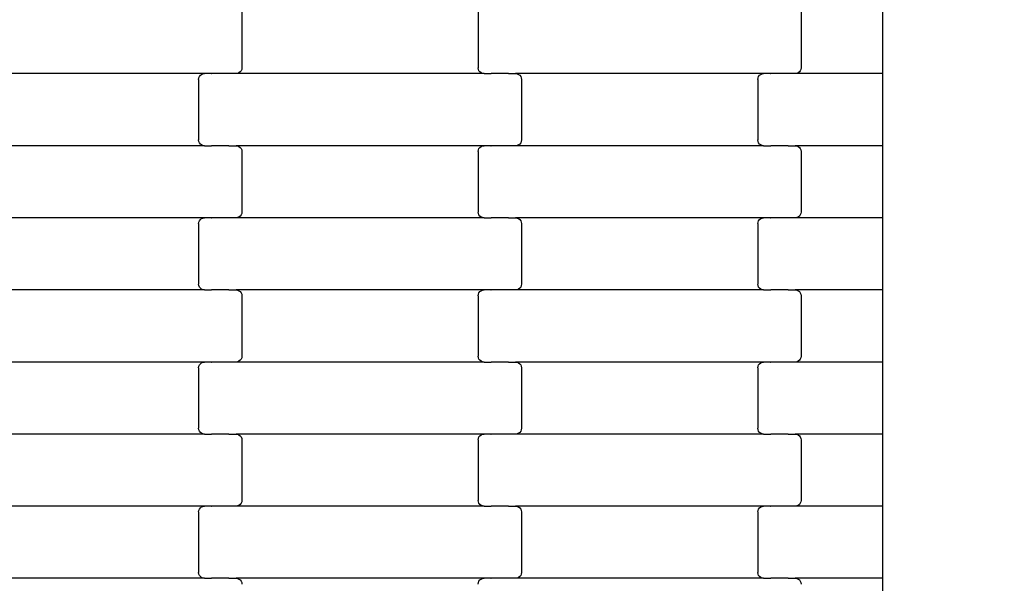
# Model space of a CAD drawing. Units: millimetres. Extents: x -1476 to 11534, y -370 to 13209.
# Drawn here: x 6126 to 6467, y 3283 to 3479 of the extents above; entities that cross this region are included whole.
import ezdxf

# ---------------------------------------------------------------- set-up
doc = ezdxf.new("R2010")
doc.units = ezdxf.units.MM
doc.layers.add('Dimensions', color=7, linetype='Continuous')
doc.styles.get("Standard").update_dxf_attribs({"font": 'arial.ttf'})
doc.dimstyles.new('Leikkiset keinu', dxfattribs={"dimtxt": 150, "dimasz": 2.5, "dimexe": 0.06, "dimexo": 0.625, "dimtad": 0, "dimtih": 1, "dimtoh": 1, "dimdec": 0, "dimtxsty": 'Standard', "dimcen": 2.5, "dimadec": 0, "dimazin": 0, "dimtfac": 1, "dimtmove": 0, "dimatfit": 3, "dimfxl": 1, "dimarcsym": 0})

# ---------------------------------------------------------------- blocks, each defined once
blk = doc.blocks.new('*D3')
at = {"layer": 'Defpoints', "color": 0}
for p in [(411, 6603.78), (11532.62, 3541.56), (11532.62, -271.21)]:
    blk.add_point(p, dxfattribs=at)
at = {"layer": 'Dimensions', "color": 0, "lineweight": -2}
for p, q in [((411, 6603.15), (411, -271.27)), ((11532.62, 3540.93), (11532.62, -271.27)), ((413.5, -271.21), (5697.13, -271.21)), ((11530.12, -271.21), (6246.48, -271.21))]:
    blk.add_line(p, q, dxfattribs=at)
at = {"layer": 'Dimensions', "color": 0}
for points in [[(413.5, -270.79), (413.5, -271.62), (411, -271.21)], [(11530.12, -271.62), (11530.12, -270.79), (11532.62, -271.21)]]:
    blk.add_solid(points, dxfattribs=at)
at = {"layer": 'Dimensions', "color": 0, "insert": (5971.81, -271.21), "char_height": 150, "attachment_point": 5}
blk.add_mtext('11122', dxfattribs=at)
blk = doc.blocks.new('*D4')
at = {"layer": 'Defpoints', "color": 0}
for p in [(-303.78, 10266.28), (3321.14, 10266.28), (6285.14, 2502.45)]:
    blk.add_point(p, dxfattribs=at)
at = {"layer": 'Dimensions', "color": 0, "lineweight": -2}
for p, q in [((3320.51, 10266.28), (-303.84, 10266.28)), ((-303.78, 10263.78), (-303.78, 6461.56)), ((-303.78, 2504.95), (-303.78, 6307.16)), ((6284.51, 2502.45), (-303.84, 2502.45))]:
    blk.add_line(p, q, dxfattribs=at)
at = {"layer": 'Dimensions', "color": 0}
for points in [[(-303.36, 10263.78), (-304.2, 10263.78), (-303.78, 10266.28)], [(-304.2, 2504.95), (-303.36, 2504.95), (-303.78, 2502.45)]]:
    blk.add_solid(points, dxfattribs=at)
at = {"layer": 'Dimensions', "color": 0, "insert": (-303.78, 6384.36), "char_height": 150, "attachment_point": 5}
blk.add_mtext('7764', dxfattribs=at)
blk = doc.blocks.new('*D5')
at = {"layer": 'Defpoints', "color": 0}
for p in [(2162.14, 6453.57), (9786.47, 3660.78), (9786.47, 247.03)]:
    blk.add_point(p, dxfattribs=at)
at = {"layer": 'Dimensions', "color": 0, "lineweight": -2}
for p, q in [((2162.14, 6452.95), (2162.14, 246.97)), ((9786.47, 3660.15), (9786.47, 246.97)), ((2164.64, 247.03), (5750.85, 247.03)), ((9783.97, 247.03), (6197.75, 247.03))]:
    blk.add_line(p, q, dxfattribs=at)
at = {"layer": 'Dimensions', "color": 0}
for points in [[(2164.64, 247.45), (2164.64, 246.62), (2162.14, 247.03)], [(9783.97, 246.62), (9783.97, 247.45), (9786.47, 247.03)]]:
    blk.add_solid(points, dxfattribs=at)
at = {"layer": 'Dimensions', "color": 0, "insert": (5974.3, 247.03), "char_height": 150, "attachment_point": 5}
blk.add_mtext('7624', dxfattribs=at)

msp = doc.modelspace()

# ---------------------------------------------------------------- linework, layer by layer
for p, q in [((6425.14, 3460), (6425.14, 3485)), ((6202.78, 3483), (6202.78, 3462)), ((6284.78, 3483), (6284.78, 3462)), ((6396.78, 3483), (6396.78, 3462)), ((6202.19, 3460.59), (6201.78, 3460.27)), ((6202.51, 3461), (6202.19, 3460.59)), ((6202.71, 3461.48), (6202.51, 3461)), ((6202.78, 3462), (6202.71, 3461.48)), ((6284.85, 3461.48), (6284.78, 3462)), ((6285.05, 3461), (6284.85, 3461.48)), ((6285.37, 3460.59), (6285.05, 3461)), ((6285.79, 3460.27), (6285.37, 3460.59)), ((6396.19, 3460.59), (6395.78, 3460.27)), ((6396.51, 3461), (6396.19, 3460.59)), ((6396.71, 3461.48), (6396.51, 3461)), ((6396.78, 3462), (6396.71, 3461.48)), ((6189.8, 3460), (6103.77, 3460)), ((6187.78, 3458), (6187.85, 3458.52)), ((6187.78, 3458), (6187.78, 3437)), ((6187.85, 3458.52), (6188.05, 3459)), ((6188.05, 3459), (6188.37, 3459.42)), ((6188.37, 3459.42), (6188.79, 3459.73)), ((6188.79, 3459.73), (6189.27, 3459.93)), ((6189.27, 3459.93), (6189.8, 3460)), ((6192.16, 3460), (6189.8, 3460)), ((6192.16, 3460), (6192.16, 3460.07)), ((6192.16, 3460), (6192.3, 3460)), ((6198.15, 3460), (6192.3, 3460)), ((6192.3, 3459.93), (6192.3, 3460)), ((6198.15, 3460), (6198.15, 3460.07)), ((6198.28, 3460), (6198.15, 3460)), ((6200.77, 3460), (6198.28, 3460)), ((6198.28, 3459.93), (6198.28, 3460)), ((6201.29, 3460.07), (6200.77, 3460)), ((6286.8, 3460), (6200.77, 3460)), ((6201.78, 3460.27), (6201.29, 3460.07)), ((6286.27, 3460.07), (6285.79, 3460.27)), ((6286.8, 3460), (6286.27, 3460.07)), ((6286.8, 3460), (6289.16, 3460)), ((6289.16, 3460), (6289.3, 3460)), ((6289.16, 3459.93), (6289.16, 3460)), ((6289.3, 3460), (6289.3, 3460.07)), ((6295.15, 3460), (6289.3, 3460)), ((6295.28, 3460), (6295.15, 3460)), ((6295.15, 3459.93), (6295.15, 3460)), ((6295.28, 3460), (6295.28, 3460.07)), ((6295.28, 3460), (6297.77, 3460)), ((6383.8, 3460), (6297.77, 3460)), ((6297.77, 3460), (6298.29, 3459.93)), ((6298.29, 3459.93), (6298.78, 3459.73)), ((6298.78, 3459.73), (6299.19, 3459.42)), ((6299.19, 3459.42), (6299.51, 3459)), ((6299.51, 3459), (6299.71, 3458.52)), ((6299.71, 3458.52), (6299.78, 3458)), ((6299.78, 3458), (6299.78, 3437)), ((6381.78, 3458), (6381.85, 3458.52)), ((6381.78, 3458), (6381.78, 3437)), ((6381.85, 3458.52), (6382.05, 3459)), ((6382.05, 3459), (6382.37, 3459.42)), ((6382.37, 3459.42), (6382.79, 3459.73)), ((6382.79, 3459.73), (6383.27, 3459.93)), ((6383.27, 3459.93), (6383.8, 3460)), ((6386.16, 3460), (6383.8, 3460)), ((6386.16, 3460), (6386.16, 3460.07)), ((6386.16, 3460), (6386.3, 3460)), ((6386.3, 3459.93), (6386.3, 3460)), ((6392.15, 3460), (6386.3, 3460)), ((6392.15, 3460), (6392.15, 3460.07)), ((6392.28, 3460), (6392.15, 3460)), ((6392.28, 3459.93), (6392.28, 3460)), ((6394.77, 3460), (6392.28, 3460)), ((6395.29, 3460.07), (6394.77, 3460)), ((6425.14, 3460), (6394.77, 3460)), ((6395.78, 3460.27), (6395.29, 3460.07)), ((6425.14, 3435), (6425.14, 3460)), ((6187.85, 3436.48), (6187.78, 3437)), ((6299.78, 3437), (6299.71, 3436.48)), ((6381.85, 3436.48), (6381.78, 3437)), ((6189.8, 3435), (6103.77, 3435)), ((6188.05, 3436), (6187.85, 3436.48)), ((6188.37, 3435.59), (6188.05, 3436)), ((6188.79, 3435.27), (6188.37, 3435.59)), ((6189.27, 3435.07), (6188.79, 3435.27)), ((6189.8, 3435), (6189.27, 3435.07)), ((6189.8, 3435), (6192.16, 3435)), ((6192.16, 3434.93), (6192.16, 3435)), ((6192.16, 3435), (6192.3, 3435)), ((6192.3, 3435), (6192.3, 3435.07)), ((6198.15, 3435), (6192.3, 3435)), ((6198.15, 3434.93), (6198.15, 3435)), ((6198.28, 3435), (6198.15, 3435)), ((6198.28, 3435), (6198.28, 3435.07)), ((6198.28, 3435), (6200.77, 3435)), ((6286.8, 3435), (6200.77, 3435)), ((6200.77, 3435), (6201.29, 3434.93)), ((6201.29, 3434.93), (6201.78, 3434.73)), ((6201.78, 3434.73), (6202.19, 3434.42)), ((6202.19, 3434.42), (6202.51, 3434)), ((6202.51, 3434), (6202.71, 3433.52)), ((6202.71, 3433.52), (6202.78, 3433)), ((6284.78, 3433), (6284.85, 3433.52)), ((6284.85, 3433.52), (6285.05, 3434)), ((6285.05, 3434), (6285.37, 3434.42)), ((6285.37, 3434.42), (6285.79, 3434.73)), ((6285.79, 3434.73), (6286.27, 3434.93)), ((6286.27, 3434.93), (6286.8, 3435)), ((6289.16, 3435), (6286.8, 3435)), ((6289.16, 3435), (6289.16, 3435.07)), ((6289.16, 3435), (6289.3, 3435)), ((6289.3, 3434.93), (6289.3, 3435)), ((6295.15, 3435), (6289.3, 3435)), ((6295.15, 3435), (6295.15, 3435.07)), ((6295.28, 3435), (6295.15, 3435)), ((6295.28, 3434.93), (6295.28, 3435)), ((6297.77, 3435), (6295.28, 3435)), ((6298.29, 3435.07), (6297.77, 3435)), ((6383.8, 3435), (6297.77, 3435)), ((6298.78, 3435.27), (6298.29, 3435.07)), ((6299.19, 3435.59), (6298.78, 3435.27)), ((6299.51, 3436), (6299.19, 3435.59)), ((6299.71, 3436.48), (6299.51, 3436)), ((6382.05, 3436), (6381.85, 3436.48)), ((6382.37, 3435.59), (6382.05, 3436)), ((6382.79, 3435.27), (6382.37, 3435.59)), ((6383.27, 3435.07), (6382.79, 3435.27)), ((6383.8, 3435), (6383.27, 3435.07)), ((6383.8, 3435), (6386.16, 3435)), ((6386.16, 3434.93), (6386.16, 3435)), ((6386.16, 3435), (6386.3, 3435)), ((6386.3, 3435), (6386.3, 3435.07)), ((6392.15, 3435), (6386.3, 3435)), ((6392.15, 3434.93), (6392.15, 3435)), ((6392.28, 3435), (6392.15, 3435)), ((6392.28, 3435), (6392.28, 3435.07)), ((6392.28, 3435), (6394.77, 3435)), ((6394.77, 3435), (6395.29, 3434.93)), ((6425.14, 3435), (6394.77, 3435)), ((6395.29, 3434.93), (6395.78, 3434.73)), ((6395.78, 3434.73), (6396.19, 3434.42)), ((6396.19, 3434.42), (6396.51, 3434)), ((6396.51, 3434), (6396.71, 3433.52)), ((6396.71, 3433.52), (6396.78, 3433)), ((6425.14, 3410), (6425.14, 3435)), ((6202.78, 3433), (6202.78, 3412)), ((6284.78, 3433), (6284.78, 3412)), ((6396.78, 3433), (6396.78, 3412)), ((6189.8, 3410), (6103.77, 3410)), ((6188.05, 3409), (6188.37, 3409.42)), ((6188.37, 3409.42), (6188.79, 3409.73)), ((6188.79, 3409.73), (6189.27, 3409.93)), ((6189.27, 3409.93), (6189.8, 3410)), ((6192.16, 3410), (6189.8, 3410)), ((6192.16, 3410), (6192.16, 3410.07)), ((6192.16, 3410), (6192.3, 3410)), ((6198.15, 3410), (6192.3, 3410)), ((6192.3, 3409.93), (6192.3, 3410)), ((6198.15, 3410), (6198.15, 3410.07)), ((6198.28, 3410), (6198.15, 3410)), ((6200.77, 3410), (6198.28, 3410)), ((6198.28, 3409.93), (6198.28, 3410)), ((6201.29, 3410.07), (6200.77, 3410)), ((6286.8, 3410), (6200.77, 3410)), ((6201.78, 3410.27), (6201.29, 3410.07)), ((6202.19, 3410.59), (6201.78, 3410.27)), ((6202.51, 3411), (6202.19, 3410.59)), ((6202.71, 3411.48), (6202.51, 3411)), ((6202.78, 3412), (6202.71, 3411.48)), ((6284.85, 3411.48), (6284.78, 3412)), ((6285.05, 3411), (6284.85, 3411.48)), ((6285.37, 3410.59), (6285.05, 3411)), ((6285.79, 3410.27), (6285.37, 3410.59)), ((6286.27, 3410.07), (6285.79, 3410.27)), ((6286.8, 3410), (6286.27, 3410.07)), ((6286.8, 3410), (6289.16, 3410)), ((6289.16, 3410), (6289.3, 3410)), ((6289.16, 3409.93), (6289.16, 3410)), ((6289.3, 3410), (6289.3, 3410.07)), ((6295.15, 3410), (6289.3, 3410)), ((6295.28, 3410), (6295.15, 3410)), ((6295.15, 3409.93), (6295.15, 3410)), ((6295.28, 3410), (6295.28, 3410.07)), ((6295.28, 3410), (6297.77, 3410)), ((6383.8, 3410), (6297.77, 3410)), ((6297.77, 3410), (6298.29, 3409.93)), ((6298.29, 3409.93), (6298.78, 3409.73)), ((6298.78, 3409.73), (6299.19, 3409.42)), ((6299.19, 3409.42), (6299.51, 3409)), ((6382.05, 3409), (6382.37, 3409.42)), ((6382.37, 3409.42), (6382.79, 3409.73)), ((6382.79, 3409.73), (6383.27, 3409.93)), ((6383.27, 3409.93), (6383.8, 3410)), ((6386.16, 3410), (6383.8, 3410)), ((6386.16, 3410), (6386.16, 3410.07)), ((6386.16, 3410), (6386.3, 3410)), ((6386.3, 3409.93), (6386.3, 3410)), ((6392.15, 3410), (6386.3, 3410)), ((6392.15, 3410), (6392.15, 3410.07)), ((6392.28, 3410), (6392.15, 3410)), ((6392.28, 3409.93), (6392.28, 3410)), ((6394.77, 3410), (6392.28, 3410)), ((6395.29, 3410.07), (6394.77, 3410)), ((6425.14, 3410), (6394.77, 3410)), ((6395.78, 3410.27), (6395.29, 3410.07)), ((6396.19, 3410.59), (6395.78, 3410.27)), ((6396.51, 3411), (6396.19, 3410.59)), ((6396.71, 3411.48), (6396.51, 3411)), ((6396.78, 3412), (6396.71, 3411.48)), ((6425.14, 3385), (6425.14, 3410)), ((6187.78, 3408), (6187.85, 3408.52)), ((6187.78, 3408), (6187.78, 3387)), ((6187.85, 3408.52), (6188.05, 3409)), ((6299.51, 3409), (6299.71, 3408.52)), ((6299.71, 3408.52), (6299.78, 3408)), ((6299.78, 3408), (6299.78, 3387)), ((6381.78, 3408), (6381.85, 3408.52)), ((6381.78, 3408), (6381.78, 3387)), ((6381.85, 3408.52), (6382.05, 3409)), ((6187.85, 3386.48), (6187.78, 3387)), ((6188.05, 3386), (6187.85, 3386.48)), ((6188.37, 3385.59), (6188.05, 3386)), ((6188.79, 3385.27), (6188.37, 3385.59)), ((6299.19, 3385.59), (6298.78, 3385.27)), ((6299.51, 3386), (6299.19, 3385.59)), ((6299.71, 3386.48), (6299.51, 3386)), ((6299.78, 3387), (6299.71, 3386.48)), ((6381.85, 3386.48), (6381.78, 3387)), ((6382.05, 3386), (6381.85, 3386.48)), ((6382.37, 3385.59), (6382.05, 3386)), ((6382.79, 3385.27), (6382.37, 3385.59)), ((6189.8, 3385), (6103.77, 3385)), ((6189.27, 3385.07), (6188.79, 3385.27)), ((6189.8, 3385), (6189.27, 3385.07)), ((6189.8, 3385), (6192.16, 3385)), ((6192.16, 3384.93), (6192.16, 3385)), ((6192.16, 3385), (6192.3, 3385)), ((6192.3, 3385), (6192.3, 3385.07)), ((6198.15, 3385), (6192.3, 3385)), ((6198.15, 3384.93), (6198.15, 3385)), ((6198.28, 3385), (6198.15, 3385)), ((6198.28, 3385), (6198.28, 3385.07)), ((6198.28, 3385), (6200.77, 3385)), ((6200.77, 3385), (6201.29, 3384.93)), ((6286.8, 3385), (6200.77, 3385)), ((6201.29, 3384.93), (6201.78, 3384.73)), ((6201.78, 3384.73), (6202.19, 3384.42)), ((6202.19, 3384.42), (6202.51, 3384)), ((6202.51, 3384), (6202.71, 3383.52)), ((6202.71, 3383.52), (6202.78, 3383)), ((6202.78, 3383), (6202.78, 3362)), ((6284.78, 3383), (6284.85, 3383.52)), ((6284.78, 3383), (6284.78, 3362)), ((6284.85, 3383.52), (6285.05, 3384)), ((6285.05, 3384), (6285.37, 3384.42)), ((6285.37, 3384.42), (6285.79, 3384.73)), ((6285.79, 3384.73), (6286.27, 3384.93)), ((6286.27, 3384.93), (6286.8, 3385)), ((6289.16, 3385), (6286.8, 3385)), ((6289.16, 3385), (6289.16, 3385.07)), ((6289.16, 3385), (6289.3, 3385)), ((6295.15, 3385), (6289.3, 3385)), ((6289.3, 3384.93), (6289.3, 3385)), ((6295.15, 3385), (6295.15, 3385.07)), ((6295.28, 3385), (6295.15, 3385)), ((6297.77, 3385), (6295.28, 3385)), ((6295.28, 3384.93), (6295.28, 3385)), ((6298.29, 3385.07), (6297.77, 3385)), ((6383.8, 3385), (6297.77, 3385)), ((6298.78, 3385.27), (6298.29, 3385.07)), ((6383.27, 3385.07), (6382.79, 3385.27)), ((6383.8, 3385), (6383.27, 3385.07)), ((6383.8, 3385), (6386.16, 3385)), ((6386.16, 3385), (6386.3, 3385)), ((6386.16, 3384.93), (6386.16, 3385)), ((6386.3, 3385), (6386.3, 3385.07)), ((6392.15, 3385), (6386.3, 3385)), ((6392.28, 3385), (6392.15, 3385)), ((6392.15, 3384.93), (6392.15, 3385)), ((6392.28, 3385), (6392.28, 3385.07)), ((6392.28, 3385), (6394.77, 3385)), ((6425.14, 3385), (6394.77, 3385)), ((6394.77, 3385), (6395.29, 3384.93)), ((6395.29, 3384.93), (6395.78, 3384.73)), ((6395.78, 3384.73), (6396.19, 3384.42)), ((6396.19, 3384.42), (6396.51, 3384)), ((6396.51, 3384), (6396.71, 3383.52)), ((6396.71, 3383.52), (6396.78, 3383)), ((6396.78, 3383), (6396.78, 3362)), ((6425.14, 3360), (6425.14, 3385)), ((6202.71, 3361.48), (6202.51, 3361)), ((6202.78, 3362), (6202.71, 3361.48)), ((6284.85, 3361.48), (6284.78, 3362)), ((6285.05, 3361), (6284.85, 3361.48)), ((6396.71, 3361.48), (6396.51, 3361)), ((6396.78, 3362), (6396.71, 3361.48)), ((6189.8, 3360), (6103.77, 3360)), ((6187.78, 3358), (6187.85, 3358.52)), ((6187.85, 3358.52), (6188.05, 3359)), ((6188.05, 3359), (6188.37, 3359.42)), ((6188.37, 3359.42), (6188.79, 3359.73)), ((6188.79, 3359.73), (6189.27, 3359.93)), ((6189.27, 3359.93), (6189.8, 3360)), ((6192.16, 3360), (6189.8, 3360)), ((6192.16, 3360), (6192.16, 3360.07)), ((6192.16, 3360), (6192.3, 3360)), ((6192.3, 3359.93), (6192.3, 3360)), ((6198.15, 3360), (6192.3, 3360)), ((6198.15, 3360), (6198.15, 3360.07)), ((6198.28, 3360), (6198.15, 3360)), ((6198.28, 3359.93), (6198.28, 3360)), ((6200.77, 3360), (6198.28, 3360)), ((6201.29, 3360.07), (6200.77, 3360)), ((6286.8, 3360), (6200.77, 3360)), ((6201.78, 3360.27), (6201.29, 3360.07)), ((6202.19, 3360.59), (6201.78, 3360.27)), ((6202.51, 3361), (6202.19, 3360.59)), ((6285.37, 3360.59), (6285.05, 3361)), ((6285.79, 3360.27), (6285.37, 3360.59)), ((6286.27, 3360.07), (6285.79, 3360.27)), ((6286.8, 3360), (6286.27, 3360.07)), ((6286.8, 3360), (6289.16, 3360)), ((6289.16, 3359.93), (6289.16, 3360)), ((6289.16, 3360), (6289.3, 3360)), ((6289.3, 3360), (6289.3, 3360.07)), ((6295.15, 3360), (6289.3, 3360)), ((6295.15, 3359.93), (6295.15, 3360)), ((6295.28, 3360), (6295.15, 3360)), ((6295.28, 3360), (6295.28, 3360.07)), ((6295.28, 3360), (6297.77, 3360)), ((6297.77, 3360), (6298.29, 3359.93)), ((6383.8, 3360), (6297.77, 3360)), ((6298.29, 3359.93), (6298.78, 3359.73)), ((6298.78, 3359.73), (6299.19, 3359.42)), ((6299.19, 3359.42), (6299.51, 3359)), ((6299.51, 3359), (6299.71, 3358.52)), ((6299.71, 3358.52), (6299.78, 3358)), ((6381.78, 3358), (6381.85, 3358.52)), ((6381.85, 3358.52), (6382.05, 3359)), ((6382.05, 3359), (6382.37, 3359.42)), ((6382.37, 3359.42), (6382.79, 3359.73)), ((6382.79, 3359.73), (6383.27, 3359.93)), ((6383.27, 3359.93), (6383.8, 3360)), ((6386.16, 3360), (6383.8, 3360)), ((6386.16, 3360), (6386.16, 3360.07)), ((6386.16, 3360), (6386.3, 3360)), ((6386.3, 3359.93), (6386.3, 3360)), ((6392.15, 3360), (6386.3, 3360)), ((6392.15, 3360), (6392.15, 3360.07)), ((6392.28, 3360), (6392.15, 3360)), ((6392.28, 3359.93), (6392.28, 3360)), ((6394.77, 3360), (6392.28, 3360)), ((6395.29, 3360.07), (6394.77, 3360)), ((6425.14, 3360), (6394.77, 3360)), ((6395.78, 3360.27), (6395.29, 3360.07)), ((6396.19, 3360.59), (6395.78, 3360.27)), ((6396.51, 3361), (6396.19, 3360.59)), ((6425.14, 3335), (6425.14, 3360)), ((6187.78, 3358), (6187.78, 3337)), ((6299.78, 3358), (6299.78, 3337)), ((6381.78, 3358), (6381.78, 3337)), ((6189.8, 3335), (6103.77, 3335)), ((6187.85, 3336.48), (6187.78, 3337)), ((6188.05, 3336), (6187.85, 3336.48)), ((6188.37, 3335.59), (6188.05, 3336)), ((6188.79, 3335.27), (6188.37, 3335.59)), ((6189.27, 3335.07), (6188.79, 3335.27)), ((6189.8, 3335), (6189.27, 3335.07)), ((6189.8, 3335), (6192.16, 3335)), ((6192.16, 3334.93), (6192.16, 3335)), ((6192.16, 3335), (6192.3, 3335)), ((6192.3, 3335), (6192.3, 3335.07)), ((6198.15, 3335), (6192.3, 3335)), ((6198.15, 3334.93), (6198.15, 3335)), ((6198.28, 3335), (6198.15, 3335)), ((6198.28, 3335), (6198.28, 3335.07)), ((6198.28, 3335), (6200.77, 3335)), ((6286.8, 3335), (6200.77, 3335)), ((6200.77, 3335), (6201.29, 3334.93)), ((6201.29, 3334.93), (6201.78, 3334.73)), ((6201.78, 3334.73), (6202.19, 3334.42)), ((6202.19, 3334.42), (6202.51, 3334)), ((6285.05, 3334), (6285.37, 3334.42)), ((6285.37, 3334.42), (6285.79, 3334.73)), ((6285.79, 3334.73), (6286.27, 3334.93)), ((6286.27, 3334.93), (6286.8, 3335)), ((6289.16, 3335), (6286.8, 3335)), ((6289.16, 3335), (6289.16, 3335.07)), ((6289.16, 3335), (6289.3, 3335)), ((6289.3, 3334.93), (6289.3, 3335)), ((6295.15, 3335), (6289.3, 3335)), ((6295.15, 3335), (6295.15, 3335.07)), ((6295.28, 3335), (6295.15, 3335)), ((6295.28, 3334.93), (6295.28, 3335)), ((6297.77, 3335), (6295.28, 3335)), ((6298.29, 3335.07), (6297.77, 3335)), ((6383.8, 3335), (6297.77, 3335)), ((6298.78, 3335.27), (6298.29, 3335.07)), ((6299.19, 3335.59), (6298.78, 3335.27)), ((6299.51, 3336), (6299.19, 3335.59)), ((6299.71, 3336.48), (6299.51, 3336)), ((6299.78, 3337), (6299.71, 3336.48)), ((6381.85, 3336.48), (6381.78, 3337)), ((6382.05, 3336), (6381.85, 3336.48)), ((6382.37, 3335.59), (6382.05, 3336)), ((6382.79, 3335.27), (6382.37, 3335.59)), ((6383.27, 3335.07), (6382.79, 3335.27)), ((6383.8, 3335), (6383.27, 3335.07)), ((6383.8, 3335), (6386.16, 3335)), ((6386.16, 3334.93), (6386.16, 3335)), ((6386.16, 3335), (6386.3, 3335)), ((6386.3, 3335), (6386.3, 3335.07)), ((6392.15, 3335), (6386.3, 3335)), ((6392.15, 3334.93), (6392.15, 3335)), ((6392.28, 3335), (6392.15, 3335)), ((6392.28, 3335), (6392.28, 3335.07)), ((6392.28, 3335), (6394.77, 3335)), ((6394.77, 3335), (6395.29, 3334.93)), ((6425.14, 3335), (6394.77, 3335)), ((6395.29, 3334.93), (6395.78, 3334.73)), ((6395.78, 3334.73), (6396.19, 3334.42)), ((6396.19, 3334.42), (6396.51, 3334)), ((6425.14, 3310), (6425.14, 3335)), ((6202.51, 3334), (6202.71, 3333.52)), ((6202.71, 3333.52), (6202.78, 3333)), ((6202.78, 3333), (6202.78, 3312)), ((6284.78, 3333), (6284.85, 3333.52)), ((6284.78, 3333), (6284.78, 3312)), ((6284.85, 3333.52), (6285.05, 3334)), ((6396.51, 3334), (6396.71, 3333.52)), ((6396.71, 3333.52), (6396.78, 3333)), ((6396.78, 3333), (6396.78, 3312)), ((6201.78, 3310.27), (6201.29, 3310.07)), ((6202.19, 3310.59), (6201.78, 3310.27)), ((6202.51, 3311), (6202.19, 3310.59)), ((6202.71, 3311.48), (6202.51, 3311)), ((6202.78, 3312), (6202.71, 3311.48)), ((6284.85, 3311.48), (6284.78, 3312)), ((6285.05, 3311), (6284.85, 3311.48)), ((6285.37, 3310.59), (6285.05, 3311)), ((6285.79, 3310.27), (6285.37, 3310.59)), ((6286.27, 3310.07), (6285.79, 3310.27)), ((6395.78, 3310.27), (6395.29, 3310.07)), ((6396.19, 3310.59), (6395.78, 3310.27)), ((6396.51, 3311), (6396.19, 3310.59)), ((6396.71, 3311.48), (6396.51, 3311)), ((6396.78, 3312), (6396.71, 3311.48)), ((6189.8, 3310), (6103.77, 3310)), ((6187.78, 3308), (6187.85, 3308.52)), ((6187.78, 3308), (6187.78, 3287)), ((6187.85, 3308.52), (6188.05, 3309)), ((6188.05, 3309), (6188.37, 3309.42)), ((6188.37, 3309.42), (6188.79, 3309.73)), ((6188.79, 3309.73), (6189.27, 3309.93)), ((6189.27, 3309.93), (6189.8, 3310)), ((6192.16, 3310), (6189.8, 3310)), ((6192.16, 3310), (6192.16, 3310.07)), ((6192.16, 3310), (6192.3, 3310)), ((6198.15, 3310), (6192.3, 3310)), ((6192.3, 3309.93), (6192.3, 3310)), ((6198.15, 3310), (6198.15, 3310.07)), ((6198.28, 3310), (6198.15, 3310)), ((6200.77, 3310), (6198.28, 3310)), ((6198.28, 3309.93), (6198.28, 3310)), ((6201.29, 3310.07), (6200.77, 3310)), ((6286.8, 3310), (6200.77, 3310)), ((6286.8, 3310), (6286.27, 3310.07)), ((6286.8, 3310), (6289.16, 3310)), ((6289.16, 3310), (6289.3, 3310)), ((6289.16, 3309.93), (6289.16, 3310)), ((6289.3, 3310), (6289.3, 3310.07)), ((6295.15, 3310), (6289.3, 3310)), ((6295.28, 3310), (6295.15, 3310)), ((6295.15, 3309.93), (6295.15, 3310)), ((6295.28, 3310), (6295.28, 3310.07)), ((6295.28, 3310), (6297.77, 3310)), ((6383.8, 3310), (6297.77, 3310)), ((6297.77, 3310), (6298.29, 3309.93)), ((6298.29, 3309.93), (6298.78, 3309.73)), ((6298.78, 3309.73), (6299.19, 3309.42)), ((6299.19, 3309.42), (6299.51, 3309)), ((6299.51, 3309), (6299.71, 3308.52)), ((6299.71, 3308.52), (6299.78, 3308)), ((6299.78, 3308), (6299.78, 3287)), ((6381.78, 3308), (6381.85, 3308.52)), ((6381.78, 3308), (6381.78, 3287)), ((6381.85, 3308.52), (6382.05, 3309)), ((6382.05, 3309), (6382.37, 3309.42)), ((6382.37, 3309.42), (6382.79, 3309.73)), ((6382.79, 3309.73), (6383.27, 3309.93)), ((6383.27, 3309.93), (6383.8, 3310)), ((6386.16, 3310), (6383.8, 3310)), ((6386.16, 3310), (6386.16, 3310.07)), ((6386.16, 3310), (6386.3, 3310)), ((6386.3, 3309.93), (6386.3, 3310)), ((6392.15, 3310), (6386.3, 3310)), ((6392.15, 3310), (6392.15, 3310.07)), ((6392.28, 3310), (6392.15, 3310)), ((6392.28, 3309.93), (6392.28, 3310)), ((6394.77, 3310), (6392.28, 3310)), ((6395.29, 3310.07), (6394.77, 3310)), ((6425.14, 3310), (6394.77, 3310)), ((6425.14, 3285), (6425.14, 3310)), ((6187.85, 3286.48), (6187.78, 3287)), ((6188.05, 3286), (6187.85, 3286.48)), ((6299.71, 3286.48), (6299.51, 3286)), ((6299.78, 3287), (6299.71, 3286.48)), ((6381.85, 3286.48), (6381.78, 3287)), ((6382.05, 3286), (6381.85, 3286.48)), ((6189.8, 3285), (6103.77, 3285)), ((6188.37, 3285.59), (6188.05, 3286)), ((6188.79, 3285.27), (6188.37, 3285.59)), ((6189.27, 3285.07), (6188.79, 3285.27)), ((6189.8, 3285), (6189.27, 3285.07)), ((6189.8, 3285), (6192.16, 3285)), ((6192.16, 3284.93), (6192.16, 3285)), ((6192.16, 3285), (6192.3, 3285)), ((6192.3, 3285), (6192.3, 3285.07)), ((6198.15, 3285), (6192.3, 3285)), ((6198.15, 3284.93), (6198.15, 3285)), ((6198.28, 3285), (6198.15, 3285)), ((6198.28, 3285), (6198.28, 3285.07)), ((6198.28, 3285), (6200.77, 3285)), ((6286.8, 3285), (6200.77, 3285)), ((6200.77, 3285), (6201.29, 3284.93)), ((6201.29, 3284.93), (6201.78, 3284.73)), ((6201.78, 3284.73), (6202.19, 3284.42)), ((6202.19, 3284.42), (6202.51, 3284)), ((6202.51, 3284), (6202.71, 3283.52)), ((6202.71, 3283.52), (6202.78, 3283)), ((6284.78, 3283), (6284.85, 3283.52)), ((6284.85, 3283.52), (6285.05, 3284)), ((6285.05, 3284), (6285.37, 3284.42)), ((6285.37, 3284.42), (6285.79, 3284.73)), ((6285.79, 3284.73), (6286.27, 3284.93)), ((6286.27, 3284.93), (6286.8, 3285)), ((6289.16, 3285), (6286.8, 3285)), ((6289.16, 3285), (6289.16, 3285.07)), ((6289.16, 3285), (6289.3, 3285)), ((6289.3, 3284.93), (6289.3, 3285)), ((6295.15, 3285), (6289.3, 3285)), ((6295.15, 3285), (6295.15, 3285.07)), ((6295.28, 3285), (6295.15, 3285)), ((6295.28, 3284.93), (6295.28, 3285)), ((6297.77, 3285), (6295.28, 3285)), ((6298.29, 3285.07), (6297.77, 3285)), ((6383.8, 3285), (6297.77, 3285)), ((6298.78, 3285.27), (6298.29, 3285.07)), ((6299.19, 3285.59), (6298.78, 3285.27)), ((6299.51, 3286), (6299.19, 3285.59)), ((6382.37, 3285.59), (6382.05, 3286)), ((6382.79, 3285.27), (6382.37, 3285.59)), ((6383.27, 3285.07), (6382.79, 3285.27)), ((6383.8, 3285), (6383.27, 3285.07)), ((6383.8, 3285), (6386.16, 3285)), ((6386.16, 3284.93), (6386.16, 3285)), ((6386.16, 3285), (6386.3, 3285)), ((6386.3, 3285), (6386.3, 3285.07)), ((6392.15, 3285), (6386.3, 3285)), ((6392.15, 3284.93), (6392.15, 3285)), ((6392.28, 3285), (6392.15, 3285)), ((6392.28, 3285), (6392.28, 3285.07)), ((6392.28, 3285), (6394.77, 3285)), ((6394.77, 3285), (6395.29, 3284.93)), ((6425.14, 3285), (6394.77, 3285)), ((6395.29, 3284.93), (6395.78, 3284.73)), ((6395.78, 3284.73), (6396.19, 3284.42)), ((6396.19, 3284.42), (6396.51, 3284)), ((6396.51, 3284), (6396.71, 3283.52)), ((6396.71, 3283.52), (6396.78, 3283)), ((6425.14, 3260), (6425.14, 3285))]:
    msp.add_line(p, q)

# ---------------------------------------------------------------- dimensions: what is measured, and where the dimension line sits
at = {"layer": 'Dimensions'}
dim = msp.add_linear_dim(base=(-303.78, 10266.28), p1=(6285.14, 2502.45), p2=(3321.14, 10266.28), angle=90, dimstyle='Leikkiset keinu', dxfattribs=at)
dim.commit()
dim.dimension.update_dxf_attribs({"geometry": '*D4', "text_midpoint": (-303.78, 6384.36)})
for base, p1, p2, picture, middle in [((11532.62, -271.21), (411, 6603.78), (11532.62, 3541.56), '*D3', (5971.81, -271.21)), ((9786.47, 247.03), (2162.14, 6453.57), (9786.47, 3660.78), '*D5', (5974.3, 247.03))]:
    dim = msp.add_linear_dim(base=base, p1=p1, p2=p2, dimstyle='Leikkiset keinu', dxfattribs=at)
    dim.commit()
    dim.dimension.update_dxf_attribs({"geometry": picture, "text_midpoint": middle, "dimtype": 160})

doc.saveas('drawing.dxf')
